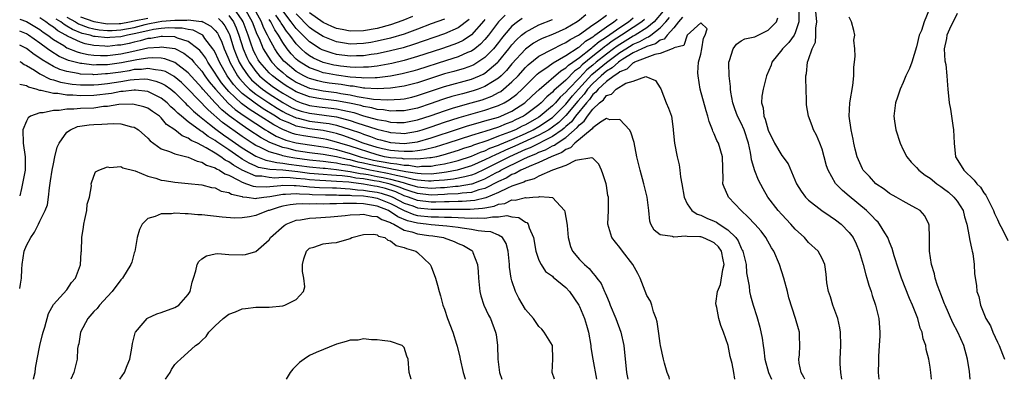
# Model space of a CAD drawing. Units: inches. Extents: x 2508000 to 2511000, y 1545000 to 1548000.
# Drawn here: x 2508000 to 2508146, y 1545000 to 1545053 of the extents above; entities that cross this region are included whole.
import ezdxf

# ---------------------------------------------------------------- set-up
doc = ezdxf.new("R2010")
doc.units = ezdxf.units.IN
doc.header["$MEASUREMENT"] = 0
doc.layers.add('LD25081545_2ft', color=43, linetype='Continuous')

msp = doc.modelspace()

# ---------------------------------------------------------------- linework, layer by layer
at = {"layer": 'LD25081545_2ft'}
for points, elevation in [([(2508095.41, 1545054.59), (2508094.08, 1545053), (2508093, 1545052.1), (2508091.28, 1545051), (2508091, 1545050.86), (2508088.6, 1545049.4), (2508088.08, 1545049), (2508087, 1545048.21), (2508085.5, 1545047), (2508085, 1545046.58), (2508084.12, 1545045.88), (2508083, 1545044.69), (2508081.37, 1545043), (2508081, 1545042.55), (2508080.16, 1545041.84), (2508079.44, 1545041), (2508079, 1545040.56), (2508077.17, 1545039), (2508077, 1545038.88), (2508075, 1545037.74), (2508074.5, 1545037.5), (2508073.52, 1545037), (2508072.62, 1545036.62), (2508071, 1545036.02), (2508069.42, 1545035.42), (2508067.3, 1545034.7), (2508067, 1545034.57), (2508065.81, 1545034.19), (2508065, 1545033.91), (2508062.76, 1545033.24), (2508061.83, 1545033), (2508061, 1545032.82), (2508060.83, 1545032.83), (2508059, 1545032.61), (2508058.67, 1545032.67), (2508057, 1545032.65), (2508056.71, 1545032.71), (2508055, 1545032.85), (2508054.12, 1545033), (2508053, 1545033.26), (2508049, 1545034.55), (2508047.47, 1545035), (2508047, 1545035.16), (2508045.54, 1545035.54), (2508045, 1545035.66), (2508042.08, 1545036.08), (2508041, 1545036.29), (2508040.45, 1545036.45), (2508039, 1545037.02), (2508037.7, 1545037.7), (2508035.68, 1545039), (2508034.03, 1545040.03), (2508032.87, 1545040.87), (2508031, 1545042.67), (2508030.7, 1545043), (2508029.95, 1545043.95), (2508029.23, 1545045), (2508029, 1545045.39), (2508027.91, 1545047), (2508027.59, 1545047.59), (2508027, 1545048.4), (2508026.73, 1545048.73), (2508026.43, 1545049), (2508025, 1545050.09), (2508023.42, 1545050.58), (2508023, 1545050.76), (2508021.19, 1545050.81), (2508021, 1545050.84), (2508019.46, 1545050.54), (2508019, 1545050.5), (2508017.85, 1545050.15), (2508017, 1545049.99), (2508016.21, 1545049.79), (2508015, 1545049.54), (2508014.49, 1545049.51), (2508013, 1545049.34), (2508012.61, 1545049.39), (2508011, 1545049.48), (2508009.73, 1545049.73), (2508009, 1545049.96), (2508007.18, 1545050.82), (2508007, 1545050.89), (2508006.83, 1545051), (2508005.65, 1545051.64), (2508005, 1545052.19), (2508004.51, 1545052.51), (2508003.9, 1545053), (2508003, 1545053.56)], 7598), ([(2508083.98, 1545054.02), (2508083, 1545053.22), (2508082.68, 1545053), (2508081, 1545052.01), (2508079, 1545051.1), (2508077.48, 1545050.52), (2508077, 1545050.26), (2508076.19, 1545049.81), (2508075, 1545048.92), (2508073, 1545046.75), (2508072.2, 1545045.8), (2508071.39, 1545045), (2508071, 1545044.65), (2508070.11, 1545044.11), (2508069, 1545043.38), (2508067.99, 1545043), (2508067.25, 1545042.75), (2508065.66, 1545042.34), (2508064.08, 1545041.92), (2508063, 1545041.58), (2508062.57, 1545041.43), (2508061, 1545040.87), (2508059, 1545040.21), (2508057, 1545039.8), (2508055.81, 1545039.81), (2508055, 1545039.76), (2508053.95, 1545039.95), (2508053, 1545040.01), (2508052.23, 1545040.23), (2508051, 1545040.43), (2508050.57, 1545040.57), (2508048.93, 1545040.93), (2508047, 1545041.28), (2508045, 1545041.51), (2508044.37, 1545041.63), (2508043, 1545041.86), (2508041, 1545042.62), (2508040.34, 1545043), (2508039.51, 1545043.51), (2508039, 1545043.85), (2508038.33, 1545044.33), (2508037.47, 1545045), (2508037, 1545045.45), (2508035.63, 1545047), (2508035.38, 1545047.38), (2508035, 1545048.07), (2508034.68, 1545048.68), (2508034.55, 1545049), (2508034.34, 1545049.66), (2508033.87, 1545051), (2508033.13, 1545053), (2508033, 1545053.23), (2508031.76, 1545055)], 7588), ([(2508033.33, 1545055), (2508034.48, 1545053), (2508035.17, 1545051.17), (2508035.49, 1545050.51), (2508036.11, 1545049), (2508036.43, 1545048.43), (2508037.23, 1545047.23), (2508037.4, 1545047), (2508038.19, 1545046.19), (2508039, 1545045.46), (2508039.56, 1545045), (2508040.42, 1545044.42), (2508041, 1545044.07), (2508041.72, 1545043.72), (2508043, 1545043.18), (2508043.76, 1545043), (2508045, 1545042.75), (2508047, 1545042.5), (2508047.61, 1545042.39), (2508049, 1545042.17), (2508050.06, 1545041.94), (2508052.45, 1545041.55), (2508054.59, 1545041.41), (2508056.48, 1545041.52), (2508057, 1545041.59), (2508058.16, 1545041.84), (2508059, 1545042.05), (2508063, 1545043.39), (2508067, 1545044.49), (2508068.21, 1545045), (2508068.75, 1545045.25), (2508069, 1545045.4), (2508070.89, 1545047), (2508071, 1545047.12), (2508072.55, 1545049), (2508073, 1545049.57), (2508073.68, 1545050.32), (2508074.43, 1545051), (2508075, 1545051.48), (2508075.99, 1545051.99), (2508077, 1545052.54), (2508079, 1545053.33)], 7586), ([(2508074.51, 1545053.49), (2508073.82, 1545053), (2508073, 1545052.33), (2508071.84, 1545051), (2508071.46, 1545050.54), (2508071, 1545049.92), (2508070.26, 1545049), (2508069, 1545047.69), (2508067.96, 1545047), (2508067.36, 1545046.64), (2508067, 1545046.47), (2508065.91, 1545046.09), (2508064.36, 1545045.64), (2508063, 1545045.26), (2508059, 1545043.95), (2508057, 1545043.44), (2508055, 1545043.14), (2508053, 1545043.05), (2508051.18, 1545043.18), (2508051, 1545043.18), (2508049.44, 1545043.44), (2508049, 1545043.46), (2508047.68, 1545043.68), (2508045.91, 1545043.91), (2508045, 1545044.07), (2508044.23, 1545044.23), (2508043, 1545044.59), (2508042.71, 1545044.71), (2508042.13, 1545045), (2508041, 1545045.64), (2508039.35, 1545047), (2508039.18, 1545047.18), (2508038.29, 1545048.29), (2508037.82, 1545049), (2508037, 1545050.5), (2508036.77, 1545051), (2508036.16, 1545052.16), (2508035.84, 1545053), (2508035, 1545054.51)], 7584), ([(2508066.65, 1545053.35), (2508065, 1545052.09), (2508063, 1545051.22), (2508058.38, 1545049.62), (2508056.85, 1545049.15), (2508055, 1545048.67), (2508053, 1545048.24), (2508052.13, 1545048.13), (2508051, 1545047.96), (2508049.95, 1545047.95), (2508049, 1545047.91), (2508047, 1545048.16), (2508046.34, 1545048.34), (2508045, 1545048.77), (2508044.84, 1545048.84), (2508044.57, 1545049), (2508043, 1545050.01), (2508041, 1545052.02), (2508040.57, 1545052.57), (2508040.27, 1545053), (2508039, 1545054.64)], 7578), ([(2508115.54, 1545054.46), (2508115.56, 1545053), (2508115, 1545051.34), (2508114.83, 1545051), (2508114.07, 1545049.93), (2508113.11, 1545049), (2508113, 1545048.83), (2508111.54, 1545047), (2508111.43, 1545046.57), (2508110.76, 1545045), (2508110.23, 1545043), (2508110.04, 1545041.96), (2508109.99, 1545041), (2508110.25, 1545040.25), (2508110.35, 1545039), (2508110.57, 1545038.57), (2508111, 1545036.95), (2508111.94, 1545035), (2508113, 1545033.16), (2508113.95, 1545031.95), (2508115.19, 1545029), (2508115.89, 1545027.89), (2508116.54, 1545027), (2508117, 1545026.54), (2508118.94, 1545025), (2508120.17, 1545024.17), (2508121, 1545023.64), (2508121.8, 1545023), (2508123, 1545021.77), (2508123.6, 1545021), (2508124.07, 1545020.07), (2508124.51, 1545019), (2508125.08, 1545017), (2508125.48, 1545015.48), (2508125.64, 1545015), (2508125.93, 1545013.93), (2508126.27, 1545013), (2508126.44, 1545012.44), (2508126.93, 1545011), (2508127.41, 1545009), (2508127.57, 1545007), (2508127.55, 1545006.45), (2508127.47, 1545005), (2508127.36, 1545003.36), (2508127.35, 1545002.65), (2508127.3, 1545001), (2508127.39, 1545000)], 7600), ([(2508135.21, 1545000), (2508135.11, 1545001), (2508135, 1545001.82), (2508134.82, 1545003), (2508134.44, 1545004.44), (2508134.36, 1545005), (2508133.99, 1545005.99), (2508133.82, 1545007), (2508133.56, 1545007.56), (2508133.2, 1545009), (2508132.42, 1545011), (2508131.96, 1545011.96), (2508130.79, 1545015), (2508130.33, 1545016.33), (2508129.69, 1545018.31), (2508129.38, 1545019.38), (2508129, 1545020.32), (2508128.74, 1545021), (2508128.3, 1545021.7), (2508127.53, 1545023), (2508127.29, 1545023.29), (2508127, 1545023.54), (2508126.3, 1545024.3), (2508125.56, 1545025), (2508123, 1545027.17), (2508122, 1545028), (2508121, 1545029.04), (2508119.87, 1545031), (2508119.65, 1545031.65), (2508119.32, 1545033), (2508119, 1545034.1), (2508118.68, 1545035), (2508118.16, 1545036.17), (2508117.73, 1545037), (2508117.54, 1545037.55), (2508116.98, 1545039), (2508116.69, 1545040.69), (2508116.67, 1545041), (2508116.69, 1545041.31), (2508116.63, 1545043), (2508116.6, 1545044.6), (2508116.6, 1545045), (2508116.66, 1545045.34), (2508116.84, 1545047), (2508117, 1545047.4), (2508117.54, 1545049), (2508118.02, 1545049.98), (2508118.08, 1545051), (2508118.06, 1545052.06), (2508118.21, 1545053), (2508118, 1545055)], 7598), ([(2508134.91, 1545054.91), (2508134.14, 1545053), (2508133.72, 1545051.72), (2508133.41, 1545051), (2508133, 1545049.27), (2508132.28, 1545047), (2508131.94, 1545046.06), (2508131.43, 1545045), (2508131, 1545043.99), (2508130.55, 1545043), (2508130.17, 1545041.83), (2508129.89, 1545041), (2508129.64, 1545039), (2508129.74, 1545038.26), (2508129.93, 1545037), (2508130.55, 1545035), (2508131, 1545034.04), (2508131.54, 1545033), (2508132.21, 1545032.21), (2508133, 1545031.41), (2508133.34, 1545031), (2508134.26, 1545030.26), (2508135, 1545029.81), (2508136, 1545029), (2508136.58, 1545028.58), (2508137, 1545028.3), (2508137.73, 1545027.73), (2508138.54, 1545027), (2508139, 1545026.39), (2508139.89, 1545025), (2508140.1, 1545024.1), (2508140.44, 1545023), (2508140.81, 1545021.19), (2508140.84, 1545020.84), (2508141.19, 1545019.19), (2508141.27, 1545019), (2508141.36, 1545018.64), (2508141.56, 1545017), (2508141.61, 1545015.61), (2508141.88, 1545013.88), (2508141.96, 1545013), (2508142.26, 1545012.26), (2508142.46, 1545011), (2508143.28, 1545009), (2508143.95, 1545007.95), (2508144.33, 1545007), (2508145, 1545005.5), (2508145.25, 1545005), (2508145.73, 1545003.73), (2508146.04, 1545003)], 7594), ([(2508098.31, 1545053.69), (2508097.69, 1545053), (2508097, 1545052.11), (2508096.04, 1545051), (2508095.58, 1545050.42), (2508095, 1545050.25), (2508094.27, 1545049.73), (2508093, 1545049.34), (2508092.79, 1545049.21), (2508092.27, 1545049), (2508091, 1545048.37), (2508089.44, 1545047.44), (2508089, 1545047.16), (2508088.78, 1545047), (2508087.85, 1545046.15), (2508087, 1545045.66), (2508086.21, 1545045), (2508085, 1545043.86), (2508084.21, 1545043), (2508083.71, 1545042.29), (2508082.77, 1545041.23), (2508081, 1545039.1), (2508079.93, 1545038.07), (2508079, 1545037.36), (2508078.46, 1545037), (2508077, 1545036.19), (2508073.45, 1545034.55), (2508072.04, 1545033.96), (2508071, 1545033.47), (2508070.66, 1545033.34), (2508069, 1545032.51), (2508067, 1545031.64), (2508064.88, 1545031), (2508063.31, 1545030.69), (2508062.62, 1545030.62), (2508061, 1545030.43), (2508059.56, 1545030.44), (2508059, 1545030.5), (2508057.24, 1545030.76), (2508057, 1545030.82), (2508055.17, 1545031.17), (2508055, 1545031.18), (2508053.49, 1545031.49), (2508053, 1545031.57), (2508051.83, 1545031.83), (2508051, 1545032.04), (2508050.21, 1545032.21), (2508049, 1545032.54), (2508048.6, 1545032.6), (2508047, 1545032.96), (2508045, 1545033.33), (2508043, 1545033.58), (2508041, 1545033.88), (2508039.81, 1545034.19), (2508039, 1545034.37), (2508037.08, 1545035.08), (2508035.79, 1545035.79), (2508033.99, 1545037), (2508033, 1545037.65), (2508031.06, 1545039.06), (2508029.96, 1545039.96), (2508028.98, 1545040.98), (2508027.16, 1545043), (2508027, 1545043.2), (2508025, 1545045.44), (2508023, 1545046.97), (2508021.51, 1545047.51), (2508021, 1545047.59), (2508019.67, 1545047.67), (2508019, 1545047.61), (2508017.38, 1545047.38), (2508015.1, 1545046.9), (2508013, 1545046.61), (2508011.4, 1545046.6), (2508011, 1545046.58), (2508009.21, 1545046.79), (2508009, 1545046.8), (2508007.26, 1545047.26), (2508005.86, 1545047.86), (2508004.62, 1545048.62), (2508004.14, 1545049), (2508003, 1545049.84), (2508001.32, 1545051), (2508001, 1545051.19), (2508000, 1545051.6)], 7602), ([(2508000, 1545053.37), (2508001, 1545053.04), (2508003, 1545051.85), (2508003.47, 1545051.47), (2508004.19, 1545051), (2508005, 1545050.39), (2508006.54, 1545049.46), (2508007, 1545049.16), (2508008.54, 1545048.54), (2508009, 1545048.41), (2508010.15, 1545048.15), (2508011, 1545048.04), (2508011.98, 1545047.98), (2508013, 1545047.99), (2508015, 1545048.24), (2508016.61, 1545048.61), (2508019, 1545049.12), (2508020.75, 1545049.25), (2508021, 1545049.3), (2508023, 1545049.02), (2508024.35, 1545048.35), (2508025, 1545047.86), (2508025.46, 1545047.46), (2508025.82, 1545047), (2508027, 1545045.66), (2508027.45, 1545045), (2508028.12, 1545044.12), (2508029.04, 1545043), (2508030.91, 1545040.91), (2508031.97, 1545039.97), (2508033.14, 1545039.14), (2508035, 1545037.92), (2508036.47, 1545037), (2508036.79, 1545036.79), (2508038.05, 1545036.05), (2508039.47, 1545035.47), (2508041, 1545035.03), (2508043, 1545034.74), (2508045, 1545034.47), (2508045.65, 1545034.35), (2508047, 1545034.05), (2508049, 1545033.49), (2508050.49, 1545033), (2508052.49, 1545032.49), (2508053, 1545032.38), (2508054.18, 1545032.18), (2508055, 1545032.02), (2508055.94, 1545031.94), (2508057, 1545031.73), (2508057.73, 1545031.73), (2508059, 1545031.52), (2508059.6, 1545031.6), (2508061, 1545031.58), (2508061.73, 1545031.74), (2508063, 1545031.93), (2508064.25, 1545032.25), (2508065, 1545032.42), (2508067, 1545033.06), (2508068.33, 1545033.67), (2508069, 1545033.89), (2508069.74, 1545034.26), (2508071, 1545034.72), (2508071.19, 1545034.81), (2508073, 1545035.56), (2508075, 1545036.44), (2508076.16, 1545037), (2508077, 1545037.48), (2508079, 1545038.83), (2508079.2, 1545039), (2508081, 1545040.8), (2508081.99, 1545042.01), (2508082.85, 1545043), (2508084.83, 1545045.17), (2508087, 1545046.97), (2508089, 1545048.42), (2508089.9, 1545049), (2508091, 1545049.66), (2508091.94, 1545050.06), (2508093, 1545050.67), (2508093.25, 1545050.75), (2508093.6, 1545051), (2508095, 1545052.09), (2508095.83, 1545053), (2508096.35, 1545053.65)], 7600), ([(2508092.65, 1545053.35), (2508092.26, 1545053), (2508091, 1545052.15), (2508089.24, 1545051), (2508087.86, 1545050.14), (2508087, 1545049.47), (2508086.72, 1545049.28), (2508086.4, 1545049), (2508085, 1545047.9), (2508083.4, 1545046.6), (2508083, 1545046.18), (2508082.3, 1545045.7), (2508081, 1545044.34), (2508079.21, 1545042.79), (2508079, 1545042.54), (2508078.15, 1545041.85), (2508077.35, 1545041), (2508077, 1545040.7), (2508075, 1545039.19), (2508074.7, 1545039), (2508073.55, 1545038.45), (2508073, 1545038.17), (2508072.14, 1545037.86), (2508071, 1545037.38), (2508069, 1545036.75), (2508068.61, 1545036.61), (2508067, 1545036.13), (2508063.51, 1545035), (2508061.59, 1545034.41), (2508060, 1545034), (2508059, 1545033.86), (2508058.24, 1545033.76), (2508057, 1545033.75), (2508056.2, 1545033.8), (2508055, 1545033.93), (2508053.82, 1545034.18), (2508053, 1545034.37), (2508050.95, 1545035), (2508049.56, 1545035.56), (2508048.07, 1545036.07), (2508047, 1545036.42), (2508046.54, 1545036.54), (2508045, 1545036.89), (2508043, 1545037.14), (2508041, 1545037.53), (2508040.04, 1545037.96), (2508039, 1545038.37), (2508038.58, 1545038.58), (2508037.94, 1545039), (2508036.11, 1545040.11), (2508034.91, 1545040.91), (2508033, 1545042.37), (2508032.35, 1545043), (2508031.72, 1545043.72), (2508030.79, 1545045), (2508029.64, 1545047), (2508029.45, 1545047.45), (2508029, 1545048.42), (2508028.8, 1545048.8), (2508028.65, 1545049), (2508027.48, 1545050.52), (2508027.14, 1545051), (2508027.07, 1545051.07), (2508025.74, 1545051.74), (2508025, 1545051.86), (2508024.07, 1545052.07), (2508023, 1545052.07), (2508022.09, 1545052.09), (2508021, 1545051.99), (2508019.83, 1545051.83), (2508019, 1545051.66), (2508017, 1545051.19), (2508015.98, 1545051), (2508015, 1545050.77), (2508013.35, 1545050.65), (2508013, 1545050.61), (2508011.17, 1545050.83), (2508011, 1545050.84), (2508010.87, 1545050.87), (2508010.45, 1545051), (2508009.28, 1545051.28), (2508007.83, 1545051.83), (2508007, 1545052.35), (2508006.58, 1545052.58), (2508006.08, 1545053), (2508005.4, 1545053.4)], 7596), ([(2508007, 1545053.67), (2508008.26, 1545053), (2508008.71, 1545052.71), (2508010.16, 1545052.16), (2508011, 1545051.96), (2508011.81, 1545051.81), (2508013, 1545051.7), (2508013.7, 1545051.7), (2508015, 1545051.78), (2508017, 1545052.17), (2508018.61, 1545052.61), (2508019, 1545052.7), (2508020.52, 1545053), (2508021.09, 1545053.09), (2508023, 1545053.23), (2508024.77, 1545053.23), (2508025, 1545053.28), (2508026.94, 1545053.06), (2508027, 1545053.07), (2508027.18, 1545053), (2508028.35, 1545052.35), (2508029, 1545051.7), (2508029.31, 1545051.31), (2508029.47, 1545051), (2508029.96, 1545049.96), (2508030.32, 1545049), (2508030.53, 1545048.53), (2508031, 1545047.43), (2508031.17, 1545047), (2508032.3, 1545045), (2508032.59, 1545044.59), (2508033.53, 1545043.53), (2508034.1, 1545043), (2508035, 1545042.29), (2508036.96, 1545040.96), (2508038.18, 1545040.18), (2508039, 1545039.7), (2508039.45, 1545039.45), (2508041, 1545038.75), (2508041.3, 1545038.7), (2508043, 1545038.28), (2508045, 1545038.04), (2508045.91, 1545037.91), (2508047, 1545037.66), (2508049, 1545037.03), (2508050.52, 1545036.52), (2508051, 1545036.33), (2508052.01, 1545036.01), (2508053, 1545035.62), (2508053.5, 1545035.5), (2508055, 1545035.09), (2508057.04, 1545034.96), (2508059, 1545035.22), (2508061, 1545035.79), (2508064.91, 1545037.09), (2508066.43, 1545037.57), (2508067.98, 1545038.02), (2508069, 1545038.29), (2508071, 1545038.88), (2508071.33, 1545039), (2508073, 1545039.77), (2508074.91, 1545041), (2508075.98, 1545042.02), (2508077.02, 1545042.98), (2508080.26, 1545045.74), (2508081, 1545046.15), (2508081.41, 1545046.59), (2508082.02, 1545047), (2508083, 1545047.7), (2508084.66, 1545049), (2508084.84, 1545049.16), (2508085, 1545049.26), (2508085.92, 1545050.08), (2508087, 1545050.78), (2508089, 1545052.17), (2508090.28, 1545053), (2508091, 1545053.59)], 7594), ([(2508009, 1545053.72), (2508011, 1545053.04), (2508012.73, 1545052.73), (2508013, 1545052.7), (2508014.73, 1545052.73), (2508015, 1545052.74), (2508016.28, 1545053), (2508017, 1545053.12), (2508019, 1545053.55)], 7592), ([(2508029.49, 1545053.49), (2508029.97, 1545053), (2508030.42, 1545052.42), (2508031, 1545051.33), (2508031.11, 1545051.11), (2508031.78, 1545049), (2508032.11, 1545048.11), (2508032.57, 1545047), (2508033, 1545046.27), (2508033.87, 1545045), (2508034.4, 1545044.4), (2508035.45, 1545043.45), (2508036.02, 1545043), (2508037, 1545042.32), (2508039, 1545041.02), (2508040.31, 1545040.31), (2508041, 1545040), (2508041.75, 1545039.75), (2508043, 1545039.43), (2508045.16, 1545039.16), (2508047, 1545038.89), (2508049, 1545038.36), (2508049.98, 1545038.02), (2508052.94, 1545037.06), (2508054.66, 1545036.66), (2508055, 1545036.57), (2508056.5, 1545036.5), (2508057, 1545036.46), (2508059, 1545036.79), (2508059.71, 1545037), (2508061, 1545037.42), (2508063, 1545038.12), (2508065.18, 1545038.82), (2508069, 1545039.9), (2508070.39, 1545040.39), (2508071, 1545040.58), (2508071.85, 1545041), (2508072.59, 1545041.41), (2508073.72, 1545042.28), (2508074.5, 1545043), (2508075, 1545043.52), (2508076.76, 1545045.24), (2508077, 1545045.44), (2508078.36, 1545046.36), (2508079.1, 1545046.9), (2508081, 1545047.99), (2508082.8, 1545049.2), (2508083, 1545049.3), (2508083.9, 1545050.1), (2508085, 1545050.78), (2508085.12, 1545050.88), (2508085.3, 1545051), (2508087, 1545052.25), (2508088.13, 1545053), (2508088.6, 1545053.4)], 7592), ([(2508031, 1545053.95), (2508031.69, 1545053), (2508032.1, 1545052.1), (2508032.51, 1545051), (2508033.14, 1545049), (2508033.69, 1545047.69), (2508034.05, 1545047), (2508035, 1545045.65), (2508035.57, 1545045), (2508036.32, 1545044.32), (2508037.45, 1545043.45), (2508038.08, 1545043), (2508039, 1545042.4), (2508041, 1545041.27), (2508041.74, 1545041), (2508042.68, 1545040.68), (2508043, 1545040.6), (2508044.4, 1545040.4), (2508046.2, 1545040.2), (2508047, 1545040.08), (2508047.92, 1545039.92), (2508049.53, 1545039.53), (2508051, 1545039.08), (2508053, 1545038.53), (2508054.31, 1545038.31), (2508055, 1545038.13), (2508055.91, 1545038.09), (2508057, 1545038.08), (2508059, 1545038.45), (2508061, 1545039.1), (2508063, 1545039.82), (2508064.18, 1545040.18), (2508065, 1545040.45), (2508066.97, 1545040.97), (2508068.57, 1545041.43), (2508069, 1545041.58), (2508070.03, 1545041.97), (2508071, 1545042.49), (2508071.33, 1545042.67), (2508071.76, 1545043), (2508073, 1545044.08), (2508073.9, 1545045), (2508075, 1545046.2), (2508075.4, 1545046.6), (2508077, 1545047.88), (2508079, 1545048.95), (2508080.35, 1545049.65), (2508081, 1545049.92), (2508081.64, 1545050.36), (2508082.85, 1545051), (2508083, 1545051.09), (2508085, 1545052.54), (2508085.67, 1545053), (2508087, 1545053.97)], 7590), ([(2508072, 1545054), (2508071, 1545052.97), (2508069.52, 1545051), (2508069, 1545050.36), (2508068.34, 1545049.66), (2508067.49, 1545049), (2508067, 1545048.66), (2508066.43, 1545048.43), (2508065, 1545047.8), (2508063.27, 1545047.27), (2508059, 1545045.89), (2508058.31, 1545045.69), (2508056.74, 1545045.26), (2508055, 1545044.92), (2508053, 1545044.69), (2508052.71, 1545044.71), (2508051, 1545044.66), (2508050.71, 1545044.71), (2508049, 1545044.8), (2508047, 1545045.06), (2508045.37, 1545045.37), (2508045, 1545045.45), (2508044.27, 1545045.73), (2508043, 1545046.15), (2508041.59, 1545047), (2508041.25, 1545047.25), (2508041, 1545047.48), (2508040.25, 1545048.25), (2508039.65, 1545049), (2508039, 1545049.93), (2508038.37, 1545051), (2508037.82, 1545051.82), (2508037.23, 1545053), (2508037, 1545053.36)], 7582), ([(2508069, 1545053.35), (2508068.85, 1545053.15), (2508067, 1545051.08), (2508065.76, 1545050.24), (2508065, 1545049.88), (2508064.37, 1545049.63), (2508062.54, 1545049), (2508059, 1545047.84), (2508057, 1545047.25), (2508055.19, 1545046.81), (2508053, 1545046.42), (2508051.72, 1545046.28), (2508051, 1545046.25), (2508049.76, 1545046.24), (2508049, 1545046.29), (2508047.56, 1545046.44), (2508047, 1545046.52), (2508046.59, 1545046.59), (2508045, 1545046.96), (2508043.59, 1545047.59), (2508043, 1545047.93), (2508042.39, 1545048.39), (2508041.72, 1545049), (2508041, 1545049.72), (2508040.06, 1545051), (2508039.59, 1545051.59), (2508039, 1545052.45), (2508038.78, 1545052.78), (2508038.67, 1545053), (2508038, 1545054)], 7580), ([(2508063, 1545053.4), (2508061, 1545052.68), (2508059, 1545051.91), (2508057, 1545051.17), (2508055, 1545050.59), (2508053, 1545050.11), (2508052.06, 1545049.94), (2508051, 1545049.77), (2508049, 1545049.69), (2508048.16, 1545049.84), (2508047, 1545050.01), (2508045, 1545050.8), (2508043.68, 1545051.68), (2508043, 1545052.17), (2508041, 1545054.18)], 7576), ([(2508058.23, 1545053.77), (2508056.83, 1545053.17), (2508055, 1545052.54), (2508053, 1545052.02), (2508051, 1545051.67), (2508049, 1545051.62), (2508047.83, 1545051.83), (2508047, 1545052), (2508046.29, 1545052.29), (2508045, 1545052.88), (2508043, 1545054.34)], 7574), ([(2508121.92, 1545000), (2508121.75, 1545001), (2508121.69, 1545002.31), (2508121.67, 1545003), (2508121.75, 1545005), (2508121.73, 1545007), (2508121.63, 1545007.63), (2508121.32, 1545009), (2508120.58, 1545011), (2508120.22, 1545012.22), (2508119.93, 1545013), (2508119.72, 1545014.28), (2508119.58, 1545015.58), (2508119.39, 1545017), (2508119, 1545017.93), (2508118.42, 1545019), (2508117, 1545020.29), (2508116.38, 1545021), (2508115, 1545022.26), (2508114.37, 1545023), (2508113, 1545024.42), (2508112.48, 1545025), (2508110.95, 1545027), (2508110.25, 1545028.25), (2508109.54, 1545029.54), (2508109, 1545030.91), (2508108.52, 1545032.52), (2508108.48, 1545033), (2508108.38, 1545033.62), (2508108.08, 1545035), (2508107.44, 1545037), (2508107, 1545037.97), (2508106.47, 1545039), (2508106.07, 1545040.07), (2508105.74, 1545041), (2508105.44, 1545042.56), (2508105.4, 1545043), (2508105.41, 1545043.41), (2508105.2, 1545045), (2508105.14, 1545046.86), (2508105.15, 1545047), (2508105.27, 1545047.27), (2508105.79, 1545049), (2508106.32, 1545049.68), (2508107, 1545050.16), (2508107.53, 1545050.47), (2508109, 1545050.77), (2508111, 1545051.74), (2508112.24, 1545053), (2508112.43, 1545053.57)], 7602), ([(2508140.97, 1545000), (2508140.84, 1545001.16), (2508140.55, 1545003), (2508140.01, 1545005), (2508139.14, 1545007), (2508138.39, 1545008.39), (2508137.23, 1545011), (2508137.17, 1545011.17), (2508136.61, 1545012.61), (2508136.43, 1545013), (2508136.09, 1545013.91), (2508135.75, 1545015), (2508135.65, 1545015.65), (2508135.22, 1545017), (2508134.93, 1545019), (2508134.92, 1545020.92), (2508134.91, 1545021), (2508134.85, 1545022.85), (2508134.81, 1545023), (2508134.21, 1545024.21), (2508133.52, 1545025), (2508133, 1545025.33), (2508132.33, 1545025.67), (2508131, 1545026.39), (2508129.98, 1545027), (2508129, 1545027.55), (2508128.18, 1545028.18), (2508126.95, 1545029), (2508126.04, 1545030.04), (2508125.1, 1545031), (2508125, 1545031.19), (2508124.19, 1545033), (2508123.9, 1545034.1), (2508123.71, 1545035), (2508123.62, 1545035.62), (2508123.29, 1545037), (2508123.01, 1545039), (2508123.11, 1545041), (2508123.53, 1545043.53), (2508123.7, 1545045), (2508123.71, 1545046.29), (2508123.79, 1545047), (2508123.92, 1545047.92), (2508123.85, 1545049), (2508123.72, 1545050.28), (2508123.86, 1545051), (2508123.71, 1545051.71), (2508123.37, 1545053), (2508123, 1545053.69)], 7596), ([(2508139, 1545054.21), (2508137.89, 1545051.89), (2508137.5, 1545051), (2508137.46, 1545050.54), (2508137.1, 1545049), (2508137.21, 1545047.21), (2508137.33, 1545046.67), (2508137.51, 1545045), (2508137.58, 1545043.58), (2508137.66, 1545043), (2508137.85, 1545041), (2508138.03, 1545040.03), (2508138.37, 1545037.63), (2508138.48, 1545037), (2508138.57, 1545035), (2508138.8, 1545033), (2508139.64, 1545031.64), (2508140, 1545031), (2508141.54, 1545029.54), (2508141.92, 1545029), (2508142.46, 1545028.46), (2508143, 1545027.65), (2508143.28, 1545027.28), (2508144.42, 1545025), (2508144.57, 1545024.57), (2508145, 1545023.69), (2508145.3, 1545023), (2508145.7, 1545022.3), (2508146.56, 1545020.56)], 7592), ([(2508116.42, 1545000), (2508116.3, 1545000.3), (2508115.89, 1545001), (2508115.6, 1545002.4), (2508115.54, 1545003), (2508115.62, 1545003.62), (2508115.69, 1545005), (2508115.62, 1545006.38), (2508115.62, 1545007), (2508115.47, 1545007.47), (2508115.05, 1545009), (2508114.08, 1545012.08), (2508113.85, 1545013), (2508113.3, 1545015), (2508112.66, 1545017), (2508111.83, 1545019), (2508111.51, 1545019.51), (2508110.67, 1545021), (2508109.94, 1545021.94), (2508109.02, 1545023.02), (2508108.05, 1545024.05), (2508107, 1545025), (2508105.1, 1545027), (2508105, 1545027.26), (2508104.46, 1545028.46), (2508104.29, 1545029), (2508104.32, 1545029.68), (2508104.21, 1545033), (2508103.62, 1545035), (2508103.4, 1545035.4), (2508103, 1545036.39), (2508102.8, 1545036.8), (2508102.75, 1545037), (2508102.24, 1545038.24), (2508102.07, 1545039), (2508101.8, 1545039.8), (2508100.9, 1545043), (2508100.6, 1545045), (2508100.56, 1545045.44), (2508100.67, 1545047), (2508101, 1545048.22), (2508101.16, 1545049), (2508101.42, 1545050.58), (2508101.63, 1545051), (2508101.93, 1545051.93), (2508101, 1545052.84), (2508099, 1545051), (2508098.51, 1545049.49), (2508097, 1545049.12), (2508096.95, 1545049.05), (2508096.76, 1545049), (2508095, 1545048.3), (2508094.17, 1545048.17), (2508091.18, 1545047), (2508091.08, 1545046.92), (2508091, 1545046.91), (2508090.02, 1545045.98), (2508089, 1545045.59), (2508088.69, 1545045.31), (2508088.15, 1545045), (2508087, 1545044.14), (2508085.78, 1545043), (2508085.46, 1545042.54), (2508085, 1545042.2), (2508084.51, 1545041.49), (2508084.07, 1545041), (2508082.44, 1545039), (2508081.82, 1545038.18), (2508081, 1545037.47), (2508080.76, 1545037.24), (2508080.45, 1545037), (2508079, 1545035.98), (2508075.68, 1545034.32), (2508075, 1545034.05), (2508072.65, 1545033), (2508069, 1545031.14), (2508067.53, 1545030.47), (2508067, 1545030.28), (2508066, 1545030), (2508064.32, 1545029.68), (2508063, 1545029.51), (2508061.4, 1545029.4), (2508061, 1545029.35), (2508060.64, 1545029.36), (2508059, 1545029.52), (2508058.39, 1545029.61), (2508057, 1545029.97), (2508055.81, 1545030.19), (2508055, 1545030.42), (2508054.52, 1545030.52), (2508053, 1545030.79), (2508051.94, 1545031), (2508049.53, 1545031.53), (2508049, 1545031.67), (2508047.84, 1545031.84), (2508047, 1545032.04), (2508046.12, 1545032.12), (2508045, 1545032.3), (2508043, 1545032.5), (2508040.79, 1545032.79), (2508039.66, 1545033), (2508039, 1545033.14), (2508038.77, 1545033.23), (2508037, 1545033.71), (2508035.59, 1545034.41), (2508035, 1545034.66), (2508034.47, 1545035), (2508033, 1545035.99), (2508030.08, 1545038.08), (2508027.93, 1545039.93), (2508025, 1545043.01), (2508023.99, 1545043.99), (2508022.89, 1545044.89), (2508021.61, 1545045.61), (2508021, 1545045.8), (2508020.15, 1545045.85), (2508019, 1545046.08), (2508018.06, 1545045.94), (2508017, 1545045.9), (2508016.25, 1545045.75), (2508015, 1545045.55), (2508013, 1545045.26), (2508012.74, 1545045.26), (2508011, 1545045.14), (2508010.84, 1545045.16), (2508009, 1545045.23), (2508008.69, 1545045.31), (2508007, 1545045.61), (2508005.93, 1545045.93), (2508005, 1545046.38), (2508003.34, 1545047.34), (2508003, 1545047.61), (2508002.15, 1545048.15), (2508001, 1545049.05), (2508000, 1545049.55)], 7604), ([(2508000, 1545047.12), (2508000.22, 1545047), (2508000.67, 1545046.67), (2508001, 1545046.52), (2508002.18, 1545045.82), (2508003, 1545045.28), (2508004.51, 1545044.51), (2508005, 1545044.4), (2508006.05, 1545044.05), (2508007.77, 1545043.77), (2508009, 1545043.66), (2508009.63, 1545043.63), (2508011, 1545043.66), (2508011.71, 1545043.71), (2508013, 1545043.86), (2508015, 1545044.16), (2508016.39, 1545044.39), (2508017, 1545044.45), (2508018.52, 1545044.52), (2508019, 1545044.48), (2508020.21, 1545044.21), (2508021, 1545043.9), (2508021.59, 1545043.59), (2508022.4, 1545043), (2508023, 1545042.51), (2508024.54, 1545041), (2508024.76, 1545040.76), (2508025, 1545040.56), (2508025.76, 1545039.76), (2508026.68, 1545039), (2508028.16, 1545037.84), (2508029.09, 1545037.09), (2508030.23, 1545036.23), (2508031, 1545035.72), (2508033, 1545034.31), (2508035, 1545033.06), (2508036.48, 1545032.48), (2508037, 1545032.39), (2508038.12, 1545032.12), (2508039, 1545032.06), (2508039.89, 1545031.89), (2508043, 1545031.51), (2508045, 1545031.32), (2508045.28, 1545031.28), (2508047, 1545031.11), (2508049, 1545030.82), (2508050.5, 1545030.5), (2508051, 1545030.45), (2508051.66, 1545030.34), (2508053, 1545030.07), (2508053.91, 1545029.91), (2508055, 1545029.67), (2508056.85, 1545029.15), (2508057.47, 1545029), (2508058.65, 1545028.65), (2508059, 1545028.53), (2508061, 1545028.32), (2508062.41, 1545028.41), (2508063, 1545028.42), (2508064.61, 1545028.61), (2508065, 1545028.63), (2508067, 1545028.97), (2508067.1, 1545029), (2508068.5, 1545029.5), (2508069, 1545029.72), (2508070.61, 1545030.61), (2508071.13, 1545030.87), (2508071.34, 1545031), (2508074.64, 1545032.64), (2508075.42, 1545033), (2508076.56, 1545033.44), (2508077, 1545033.66), (2508077.98, 1545034.02), (2508079, 1545034.59), (2508079.3, 1545034.7), (2508079.7, 1545035), (2508081, 1545035.84), (2508082.69, 1545037.31), (2508083, 1545037.71), (2508083.73, 1545038.27), (2508084.19, 1545039), (2508085, 1545040.06), (2508085.98, 1545041), (2508086.56, 1545041.44), (2508087, 1545042.07), (2508087.75, 1545042.25), (2508088.44, 1545043), (2508089.91, 1545043.91), (2508091, 1545044.21), (2508092.87, 1545044.87), (2508094.29, 1545044.29), (2508095, 1545043.23), (2508095.08, 1545043.08), (2508095.88, 1545041), (2508096.21, 1545040.21), (2508096.64, 1545039), (2508096.9, 1545037.1), (2508096.93, 1545036.93), (2508097.11, 1545035), (2508097.5, 1545033), (2508097.79, 1545031.79), (2508097.89, 1545031), (2508097.99, 1545030.01), (2508098.17, 1545029), (2508098.54, 1545027), (2508099, 1545026.03), (2508099.67, 1545025), (2508100.46, 1545024.46), (2508101, 1545024.31), (2508101.9, 1545023.9), (2508103, 1545023.46), (2508103.31, 1545023.31), (2508103.72, 1545023), (2508105, 1545022.18), (2508106.18, 1545021), (2508106.53, 1545020.53), (2508107, 1545019.42), (2508107.16, 1545019.16), (2508107.23, 1545019), (2508107.73, 1545017), (2508107.79, 1545015.79), (2508108.17, 1545013.83), (2508108.25, 1545013), (2508108.39, 1545012.39), (2508108.77, 1545011), (2508109.31, 1545009.31), (2508109.75, 1545007.75), (2508110.09, 1545006.09), (2508110.24, 1545005), (2508110.35, 1545004.35), (2508110.51, 1545003), (2508111.03, 1545001), (2508111.48, 1545000)], 7606), ([(2508106.04, 1545000), (2508106.03, 1545000.03), (2508105.9, 1545001), (2508105.65, 1545002.35), (2508105.36, 1545003.36), (2508105.05, 1545005), (2508104.37, 1545007), (2508103.96, 1545007.96), (2508103.66, 1545009), (2508103.37, 1545010.63), (2508103.26, 1545011), (2508103.24, 1545011.24), (2508103.5, 1545013), (2508103.95, 1545014.05), (2508104.27, 1545016.27), (2508104.45, 1545017), (2508104.3, 1545017.7), (2508104.06, 1545019), (2508103.64, 1545019.64), (2508103, 1545020.24), (2508102.5, 1545020.5), (2508101.31, 1545021), (2508101, 1545021.1), (2508100.87, 1545021.13), (2508099, 1545021.18), (2508098.76, 1545021.24), (2508097, 1545021.09), (2508096.83, 1545021.17), (2508095, 1545021.43), (2508094.09, 1545022.09), (2508093.61, 1545023), (2508093.44, 1545023.44), (2508093.3, 1545025), (2508093.06, 1545027), (2508092.56, 1545029), (2508092, 1545031), (2508091.54, 1545033), (2508091.11, 1545035.11), (2508090.63, 1545036.63), (2508090.42, 1545037), (2508089, 1545038.51), (2508087.52, 1545038.48), (2508087, 1545038.65), (2508086.13, 1545038.13), (2508085, 1545037.28), (2508084.89, 1545037.11), (2508082.35, 1545035), (2508081.7, 1545034.3), (2508081, 1545034.06), (2508080.4, 1545033.6), (2508078.81, 1545033), (2508077, 1545032.13), (2508075.56, 1545031.56), (2508075, 1545031.29), (2508074.34, 1545031), (2508073.5, 1545030.5), (2508073, 1545030.34), (2508072.16, 1545029.84), (2508071, 1545029.31), (2508069, 1545028.29), (2508068.07, 1545028.07), (2508067, 1545027.71), (2508065.6, 1545027.6), (2508065, 1545027.5), (2508063.42, 1545027.42), (2508063, 1545027.38), (2508061, 1545027.3), (2508059, 1545027.53), (2508057.91, 1545027.91), (2508057, 1545028.18), (2508056.43, 1545028.43), (2508054.93, 1545028.93), (2508053.3, 1545029.3), (2508052.56, 1545029.44), (2508051, 1545029.7), (2508049.83, 1545029.83), (2508049, 1545030), (2508047.84, 1545030.16), (2508047, 1545030.22), (2508046.25, 1545030.25), (2508045, 1545030.37), (2508043, 1545030.53), (2508041.26, 1545030.74), (2508039, 1545031), (2508037.11, 1545031.11), (2508035.42, 1545031.42), (2508035, 1545031.59), (2508034.02, 1545032.02), (2508033, 1545032.65), (2508032.78, 1545032.78), (2508032.48, 1545033), (2508031, 1545034.03), (2508029.22, 1545035.22), (2508029, 1545035.39), (2508027.97, 1545035.97), (2508027, 1545036.73), (2508026.81, 1545036.81), (2508025, 1545038.17), (2508023.98, 1545039), (2508023.44, 1545039.44), (2508023, 1545039.92), (2508022.41, 1545040.41), (2508021.85, 1545041), (2508021, 1545041.69), (2508019.68, 1545042.32), (2508019, 1545042.66), (2508017.16, 1545042.84), (2508017, 1545042.87), (2508015.35, 1545042.65), (2508015, 1545042.64), (2508013.61, 1545042.39), (2508011, 1545042.05), (2508009, 1545042), (2508007.89, 1545042.11), (2508007, 1545042.13), (2508005.64, 1545042.36), (2508005, 1545042.37), (2508003.19, 1545042.81), (2508003, 1545042.82), (2508002.43, 1545043), (2508001.31, 1545043.31), (2508001, 1545043.52), (2508000, 1545043.7)], 7608), ([(2508096.38, 1545000), (2508096.3, 1545000.3), (2508096.01, 1545001), (2508095.63, 1545002.37), (2508095.47, 1545003), (2508095.05, 1545005), (2508095, 1545005.3), (2508094.8, 1545006.8), (2508094.53, 1545008.53), (2508094.4, 1545009), (2508094.01, 1545009.99), (2508093.74, 1545011), (2508093.56, 1545011.56), (2508093, 1545012.44), (2508092, 1545015), (2508091.66, 1545015.66), (2508090.93, 1545017), (2508089.39, 1545019), (2508089, 1545019.53), (2508088.34, 1545020.34), (2508087.83, 1545021), (2508087.24, 1545023), (2508087.32, 1545025), (2508087.32, 1545026.68), (2508087.3, 1545027), (2508087.24, 1545027.24), (2508087, 1545028.75), (2508086.95, 1545029), (2508086.46, 1545030.46), (2508086.3, 1545031), (2508085.89, 1545031.89), (2508085, 1545032.76), (2508084.85, 1545032.85), (2508082.41, 1545032.41), (2508081, 1545031.67), (2508078.99, 1545030.99), (2508077, 1545030.11), (2508076.3, 1545029.7), (2508075, 1545029.38), (2508074.76, 1545029.24), (2508074.02, 1545029), (2508073, 1545028.62), (2508072.35, 1545028.35), (2508071, 1545027.68), (2508069.12, 1545026.88), (2508067.5, 1545026.5), (2508065.64, 1545026.36), (2508065, 1545026.37), (2508063.7, 1545026.3), (2508063, 1545026.31), (2508061.73, 1545026.27), (2508061, 1545026.27), (2508059, 1545026.5), (2508057.66, 1545027), (2508057, 1545027.22), (2508055.77, 1545027.77), (2508054.26, 1545028.26), (2508053, 1545028.58), (2508052.63, 1545028.63), (2508051, 1545028.94), (2508049.15, 1545029.15), (2508048.79, 1545029.21), (2508047, 1545029.34), (2508045.4, 1545029.4), (2508044.52, 1545029.48), (2508043, 1545029.57), (2508042.35, 1545029.65), (2508041, 1545029.78), (2508040.12, 1545029.88), (2508039, 1545029.92), (2508037.83, 1545029.83), (2508037, 1545029.89), (2508035.91, 1545030.09), (2508035, 1545030.11), (2508033.01, 1545031.01), (2508031.72, 1545031.72), (2508031, 1545032.26), (2508030.49, 1545032.49), (2508029.82, 1545033), (2508029, 1545033.52), (2508027.67, 1545034.33), (2508026.37, 1545035), (2508025.42, 1545035.42), (2508025, 1545035.76), (2508024.08, 1545036.08), (2508023, 1545036.99), (2508021.78, 1545037.78), (2508021, 1545038.74), (2508020.72, 1545039), (2508019.69, 1545039.69), (2508019, 1545040.19), (2508018.41, 1545040.41), (2508017, 1545040.76), (2508016.79, 1545040.79), (2508014.72, 1545040.72), (2508013, 1545040.46), (2508012.42, 1545040.42), (2508011, 1545040.21), (2508009, 1545040.12), (2508008.02, 1545040.02), (2508007, 1545040.05), (2508005.83, 1545039.83), (2508005, 1545039.84), (2508003.49, 1545039.49), (2508003, 1545039.5), (2508001.6, 1545039), (2508001.25, 1545038.75), (2508001, 1545038.27), (2508000.49, 1545037), (2508000.52, 1545035), (2508000.82, 1545033), (2508000.81, 1545031), (2508000.29, 1545028.29), (2508000, 1545027.18)], 7610), ([(2508000, 1545013.44), (2508000.1, 1545014.1), (2508000.28, 1545015), (2508000.32, 1545016.32), (2508000.37, 1545017), (2508000.67, 1545019), (2508001, 1545019.81), (2508001.64, 1545021), (2508002.19, 1545021.81), (2508002.8, 1545023), (2508003, 1545023.42), (2508003.8, 1545025), (2508004.12, 1545025.88), (2508004.27, 1545027), (2508004.4, 1545028.4), (2508004.59, 1545029.41), (2508004.82, 1545031), (2508005, 1545031.93), (2508005.23, 1545033), (2508005.57, 1545034.43), (2508005.83, 1545035), (2508007, 1545036.61), (2508007.53, 1545037), (2508008.55, 1545037.45), (2508010.3, 1545037.7), (2508011, 1545037.76), (2508012.2, 1545037.8), (2508013, 1545037.89), (2508013.94, 1545037.94), (2508015, 1545037.86), (2508016.57, 1545037.43), (2508017, 1545037.36), (2508017.6, 1545037), (2508019, 1545035.73), (2508019.33, 1545035.33), (2508021, 1545034.16), (2508022.23, 1545033.77), (2508023, 1545033.41), (2508025, 1545032.92), (2508026.32, 1545032.32), (2508027, 1545032.21), (2508027.72, 1545031.73), (2508029, 1545031.35), (2508029.2, 1545031.2), (2508029.64, 1545031), (2508030.44, 1545030.44), (2508031, 1545030.26), (2508032.46, 1545029.54), (2508033, 1545029.22), (2508033.65, 1545029), (2508034.61, 1545028.61), (2508035, 1545028.57), (2508036.53, 1545028.53), (2508038.75, 1545028.75), (2508039, 1545028.79), (2508040.72, 1545028.72), (2508041, 1545028.74), (2508042.56, 1545028.56), (2508043, 1545028.54), (2508044.44, 1545028.44), (2508046.37, 1545028.37), (2508047, 1545028.37), (2508048.26, 1545028.26), (2508049, 1545028.25), (2508050.1, 1545028.1), (2508051, 1545028.06), (2508051.89, 1545027.89), (2508053, 1545027.74), (2508053.59, 1545027.59), (2508055, 1545027.15), (2508055.36, 1545027), (2508057, 1545026.13), (2508058.31, 1545025.69), (2508059, 1545025.43), (2508061, 1545025.23), (2508066.78, 1545025.22), (2508068.65, 1545025.35), (2508069, 1545025.44), (2508070.34, 1545025.66), (2508071, 1545025.96), (2508071.92, 1545026.08), (2508073, 1545026.58), (2508073.46, 1545026.54), (2508075, 1545026.93), (2508075.09, 1545026.91), (2508076.1, 1545027), (2508077, 1545027.06), (2508077.09, 1545027.09), (2508078.52, 1545027), (2508079, 1545026.96), (2508080.78, 1545025), (2508080.84, 1545024.84), (2508081.15, 1545023.15), (2508081.2, 1545022.8), (2508081.32, 1545021), (2508081.68, 1545019.68), (2508082, 1545019), (2508083, 1545017.78), (2508083.77, 1545017), (2508084.44, 1545016.44), (2508085, 1545015.72), (2508085.36, 1545015.36), (2508085.61, 1545015), (2508086.21, 1545014.21), (2508086.72, 1545013), (2508086.83, 1545012.83), (2508087, 1545012.37), (2508087.43, 1545011.43), (2508087.58, 1545011), (2508088.41, 1545009), (2508089.13, 1545007), (2508089.57, 1545005), (2508090.01, 1545001), (2508090.18, 1545000)], 7612), ([(2508002.05, 1545000), (2508002.06, 1545000.06), (2508002.27, 1545001), (2508002.35, 1545001.65), (2508002.58, 1545003), (2508002.98, 1545005.02), (2508003.36, 1545006.64), (2508003.47, 1545007), (2508003.73, 1545007.73), (2508004.27, 1545009.73), (2508005, 1545011.1), (2508007, 1545013.27), (2508007.66, 1545014.34), (2508008.26, 1545015), (2508009, 1545016.96), (2508009.13, 1545018.87), (2508009.15, 1545019), (2508009.23, 1545021), (2508009.47, 1545022.53), (2508009.51, 1545023), (2508009.68, 1545023.68), (2508009.96, 1545025), (2508010.02, 1545025.98), (2508010.37, 1545027), (2508010.66, 1545028.66), (2508010.61, 1545029), (2508011, 1545030.12), (2508011.26, 1545030.74), (2508011.73, 1545031), (2508013, 1545031.49), (2508013.39, 1545031.39), (2508015, 1545031.55), (2508015.32, 1545031.33), (2508017.11, 1545030.89), (2508019, 1545030.13), (2508020.17, 1545029.83), (2508021, 1545029.54), (2508021.45, 1545029.45), (2508023, 1545029.2), (2508024.98, 1545029.02), (2508027, 1545028.81), (2508028.44, 1545028.44), (2508029, 1545028.37), (2508029.9, 1545027.9), (2508031, 1545027.7), (2508031.42, 1545027.42), (2508033, 1545027.09), (2508033.06, 1545027.06), (2508033.68, 1545027), (2508035, 1545026.82), (2508035.15, 1545026.85), (2508036.2, 1545027), (2508037.09, 1545027.09), (2508039, 1545027.44), (2508039.42, 1545027.42), (2508041, 1545027.52), (2508041.47, 1545027.47), (2508043, 1545027.42), (2508043.39, 1545027.39), (2508045.34, 1545027.34), (2508047, 1545027.34), (2508047.31, 1545027.31), (2508049, 1545027.3), (2508049.26, 1545027.26), (2508051, 1545027.18), (2508052.29, 1545027), (2508053, 1545026.86), (2508055, 1545026.04), (2508057, 1545025.01), (2508058.44, 1545024.44), (2508059, 1545024.3), (2508061, 1545024.1), (2508062.09, 1545024.09), (2508063, 1545024.04), (2508064.03, 1545024.03), (2508065, 1545023.96), (2508065.95, 1545023.95), (2508067, 1545023.87), (2508067.95, 1545023.95), (2508069, 1545023.89), (2508070.11, 1545024.1), (2508071, 1545024.06), (2508072.26, 1545024.26), (2508073, 1545024.1), (2508074, 1545024), (2508075, 1545023.31), (2508075.22, 1545023.22), (2508075.39, 1545023), (2508075.54, 1545022.46), (2508076.2, 1545021), (2508076.55, 1545019), (2508077, 1545017.67), (2508077.32, 1545017), (2508078, 1545016), (2508079, 1545015.27), (2508079.13, 1545015.13), (2508081, 1545013.59), (2508081.54, 1545013), (2508082.9, 1545011), (2508083, 1545010.79), (2508083.75, 1545009), (2508084.04, 1545008.04), (2508084.33, 1545007), (2508084.68, 1545005), (2508084.71, 1545004.71), (2508084.98, 1545003), (2508085.56, 1545000)], 7614), ([(2508079.31, 1545000), (2508078.97, 1545001), (2508079.07, 1545003), (2508079.01, 1545005), (2508077.78, 1545007), (2508077.41, 1545007.41), (2508077, 1545007.81), (2508076.19, 1545009), (2508075, 1545010.37), (2508074.02, 1545012.02), (2508073.53, 1545013), (2508073, 1545014.59), (2508072.89, 1545015), (2508072.64, 1545016.64), (2508072.62, 1545017), (2508072.42, 1545019), (2508072.12, 1545020.12), (2508071.61, 1545021), (2508071, 1545021.38), (2508069.88, 1545021.88), (2508069, 1545021.93), (2508067.99, 1545022.01), (2508067, 1545022.23), (2508065.61, 1545022.39), (2508065, 1545022.5), (2508063.32, 1545022.68), (2508062.77, 1545022.77), (2508061, 1545022.9), (2508060.28, 1545023), (2508059, 1545023.13), (2508057.5, 1545023.5), (2508056.07, 1545024.07), (2508055, 1545024.82), (2508054.87, 1545024.87), (2508054.67, 1545025), (2508053, 1545025.67), (2508052.17, 1545025.83), (2508051, 1545025.99), (2508049.94, 1545026.06), (2508049, 1545026.04), (2508047.95, 1545026.05), (2508047, 1545026.01), (2508045.99, 1545026.01), (2508045, 1545025.97), (2508044, 1545026), (2508043, 1545025.97), (2508041.98, 1545026.02), (2508041, 1545025.96), (2508040.13, 1545025.87), (2508039, 1545025.64), (2508038.5, 1545025.5), (2508037, 1545025.03), (2508036.87, 1545025), (2508035, 1545024.29), (2508034.07, 1545024.07), (2508033, 1545023.94), (2508031.87, 1545023.87), (2508030.01, 1545024.01), (2508027, 1545024.38), (2508026.4, 1545024.4), (2508025, 1545024.55), (2508024.52, 1545024.52), (2508023, 1545024.62), (2508022.52, 1545024.52), (2508021, 1545024.51), (2508020.11, 1545024.11), (2508019, 1545023.82), (2508018.15, 1545023), (2508017.78, 1545022.22), (2508017.44, 1545021), (2508017.07, 1545018.93), (2508017, 1545018.74), (2508016.63, 1545017.37), (2508016.49, 1545017), (2508015.26, 1545015), (2508015, 1545014.73), (2508013.69, 1545013), (2508013, 1545012.28), (2508011.85, 1545011), (2508011.49, 1545010.51), (2508011, 1545010.04), (2508010.12, 1545009), (2508009, 1545007), (2508008.75, 1545005.25), (2508008.66, 1545005), (2508008.59, 1545004.59), (2508008.51, 1545003), (2508008.02, 1545001), (2508007.6, 1545000)], 7616), ([(2508014.83, 1545000), (2508015.53, 1545001), (2508015.93, 1545002.07), (2508016.32, 1545003), (2508016.61, 1545004.61), (2508016.71, 1545005.29), (2508017.11, 1545006.89), (2508017.16, 1545007), (2508018.33, 1545008.33), (2508018.9, 1545009), (2508018.95, 1545009.05), (2508020.32, 1545009.68), (2508021, 1545009.9), (2508023, 1545010.62), (2508023.6, 1545011), (2508025, 1545012.59), (2508025.26, 1545013), (2508025.6, 1545014.4), (2508025.76, 1545015), (2508026.1, 1545016.1), (2508026.32, 1545017), (2508026.55, 1545017.45), (2508027, 1545017.86), (2508027.68, 1545018.32), (2508029, 1545018.6), (2508029.37, 1545018.63), (2508031, 1545018.48), (2508033, 1545018.43), (2508033.5, 1545018.5), (2508035, 1545018.96), (2508037, 1545020.68), (2508037.21, 1545021), (2508039.2, 1545022.8), (2508039.51, 1545023), (2508041, 1545023.58), (2508041.65, 1545023.65), (2508043, 1545023.9), (2508043.94, 1545023.94), (2508046.1, 1545024.1), (2508048.28, 1545024.28), (2508049, 1545024.37), (2508050.42, 1545024.42), (2508051, 1545024.49), (2508052.2, 1545024.2), (2508053, 1545024.14), (2508053.69, 1545023.69), (2508055, 1545023.23), (2508055.13, 1545023.13), (2508055.47, 1545023), (2508057, 1545022.13), (2508058.14, 1545021.86), (2508059, 1545021.57), (2508060.68, 1545021.32), (2508061.25, 1545021.25), (2508062.84, 1545021), (2508062.96, 1545020.96), (2508064.44, 1545020.44), (2508065, 1545020.15), (2508065.82, 1545019.82), (2508067.07, 1545019.07), (2508067.14, 1545019), (2508067.2, 1545018.8), (2508067.87, 1545017), (2508067.98, 1545015.98), (2508068.02, 1545015), (2508068.23, 1545013), (2508068.39, 1545012.39), (2508068.84, 1545011), (2508069.53, 1545009.53), (2508069.81, 1545009), (2508070.58, 1545007), (2508070.64, 1545006.64), (2508070.85, 1545005), (2508070.89, 1545003), (2508071.15, 1545001), (2508071.49, 1545000)], 7618), ([(2508021.64, 1545000), (2508022.29, 1545001), (2508022.53, 1545001.47), (2508023, 1545002.17), (2508023.4, 1545002.6), (2508023.84, 1545003), (2508026.08, 1545005), (2508026.63, 1545005.37), (2508027, 1545005.76), (2508027.65, 1545006.35), (2508028.07, 1545007), (2508029, 1545007.95), (2508030.18, 1545009), (2508031, 1545009.65), (2508031.98, 1545010.02), (2508033, 1545010.47), (2508033.49, 1545010.51), (2508035, 1545010.7), (2508035.31, 1545010.69), (2508037, 1545010.69), (2508039, 1545010.89), (2508039.33, 1545011), (2508041, 1545011.84), (2508042.09, 1545013), (2508042.29, 1545013.71), (2508042.14, 1545015), (2508041.96, 1545015.96), (2508041.96, 1545017), (2508042.14, 1545017.86), (2508042.51, 1545019), (2508043, 1545019.46), (2508043.61, 1545019.61), (2508045, 1545020.07), (2508046.22, 1545020.22), (2508047, 1545020.26), (2508048.84, 1545020.84), (2508049, 1545020.87), (2508049.26, 1545021), (2508051, 1545021.46), (2508052.5, 1545021.5), (2508053, 1545021.43), (2508053.23, 1545021.23), (2508054.17, 1545021), (2508054.61, 1545020.61), (2508055, 1545020.55), (2508055.83, 1545019.83), (2508057, 1545019.56), (2508057.38, 1545019.38), (2508058.77, 1545019), (2508059, 1545018.82), (2508060.87, 1545017), (2508061, 1545016.74), (2508061.68, 1545015), (2508061.94, 1545013.94), (2508062.23, 1545013), (2508062.38, 1545012.38), (2508062.77, 1545011), (2508063, 1545010.38), (2508063.44, 1545009), (2508064.25, 1545007), (2508064.78, 1545005.22), (2508064.89, 1545004.89), (2508065.26, 1545003.26), (2508065.3, 1545003), (2508065.79, 1545001), (2508066.07, 1545000.07), (2508066.1, 1545000)], 7620), ([(2508058.05, 1545000), (2508058.04, 1545000.04), (2508057.75, 1545001), (2508057.59, 1545003), (2508057.43, 1545003.43), (2508057, 1545004.71), (2508056.88, 1545004.88), (2508056.74, 1545005), (2508055, 1545005.58), (2508053.77, 1545005.77), (2508053, 1545005.84), (2508052.17, 1545005.83), (2508051, 1545005.98), (2508050.19, 1545005.81), (2508049, 1545005.8), (2508048.42, 1545005.58), (2508047, 1545005.23), (2508043.95, 1545003.95), (2508043, 1545003.53), (2508042.17, 1545003), (2508041.51, 1545002.49), (2508040.49, 1545001.51), (2508040.13, 1545001), (2508039.5, 1545000)], 7622)]:
    msp.add_lwpolyline(points, dxfattribs=dict(at, elevation=elevation))

doc.saveas('drawing.dxf')
